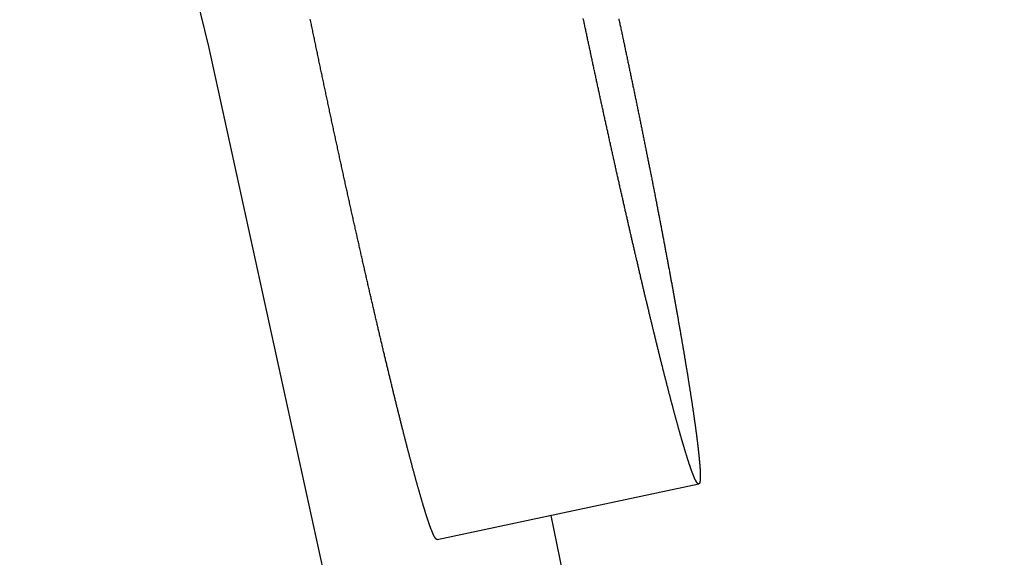
# Model space of a CAD drawing. Extents: x -639 to 1168, y -1065 to 1610.
# Drawn here: x 85 to 87, y 646 to 647 of the extents above; entities that cross this region are included whole.
import ezdxf

# ---------------------------------------------------------------- set-up
doc = ezdxf.new("R2010")
doc.units = 0
doc.header["$LTSCALE"] = 10
doc.header["$PDMODE"] = 1
doc.header["$PDSIZE"] = -2
doc.layers.get('0').update_dxf_attribs({"linetype": 'CONTINUOUS'})
doc.layers.get('DEFPOINTS').update_dxf_attribs({"linetype": 'CONTINUOUS'})
doc.layers.add('VARIOCLAMP', color=7, linetype='CONTINUOUS')
doc.styles.add('______MEDIUM', font='txt', dxfattribs={"bigfont": '游ゴシック Medium'})
doc.dimstyles.new('HIBINO', dxfattribs={"dimtxt": 18.585142, "dimasz": 25.006226, "dimexe": 20, "dimexo": 20, "dimgap": 5, "dimtad": 1, "dimblk": 'VW_EMPTYARROW', "dimblk1": 'VW_EMPTYARROW', "dimblk2": 'VW_EMPTYARROW', "dimcen": 0, "dimazin": 3, "dimtfac": 1, "dimtix": 1, "dimtmove": 0, "dimatfit": 3})

# ---------------------------------------------------------------- blocks, each defined once
blk = doc.blocks.new('VW_EMPTYARROW')
at = {"color": 0, "linetype": 'BYBLOCK'}
blk.add_line((0, 0), (-1, 0), dxfattribs=at)
at = {"color": 0, "linetype": 'CONTINUOUS', "flags": 128}
blk.add_lwpolyline([(-1, 0.267949), (0, 0), (-1, -0.267949)], dxfattribs=at)
blk = doc.blocks.new('*D9')
at = {"layer": 'DEFPOINTS', "color": 0}
for p in [(3.4574, 817.81), (152, 817.81), (-29.6029, 533.8067)]:
    blk.add_point(p, dxfattribs=at)
at = {"layer": 'VARIOCLAMP', "color": 0, "linetype": 'CONTINUOUS'}
for p, q in [((23.4574, 817.81), (172, 817.81)), ((152, 558.8129), (152, 792.8038)), ((-9.6029, 533.8067), (172, 533.8067))]:
    blk.add_line(p, q, dxfattribs=at)
at = {"layer": 'VARIOCLAMP', "color": 0, "xscale": 25.0062255859375, "yscale": 25.0062255859375, "zscale": 25.0062255859375}
for p, rotation in [((152, 817.81), 90.00000000000001), ((152, 533.8067), 270)]:
    blk.add_blockref('VW_EMPTYARROW', p, dxfattribs=dict(at, rotation=rotation))
at = {"layer": 'VARIOCLAMP', "color": 0, "style": '______MEDIUM'}
blk.add_text('284.0033', height=18.58514, rotation=90, dxfattribs=at).set_placement((147, 624.7921))

msp = doc.modelspace()

# ---------------------------------------------------------------- linework, layer by layer
at = {"layer": 'VARIOCLAMP', "color": 7, "linetype": 'CONTINUOUS'}
msp.add_line((85.5634, 645.74), (86.156, 645.866), dxfattribs=at)
at = {"layer": 'VARIOCLAMP', "color": 7, "linetype": 'CONTINUOUS', "flags": 128}
for points in [[(81.5119, 659.6318), (82.4976, 656.4728), (83.4155, 653.2893), (84.2649, 650.0834), (85.0449, 646.8573), (85.7547, 643.6131), (86.3937, 640.3531), (86.9615, 637.0794), (87.4576, 633.7945), (87.9, 630.3434), (88.2631, 626.885), (88.5468, 623.4219), (88.751, 619.9568), (88.8759, 616.4923), (88.9216, 613.031)], [(85.5634, 645.74), (85.5634, 645.7399), (85.5633, 645.7399), (85.5632, 645.7399), (85.5632, 645.7399), (85.5631, 645.7399), (85.563, 645.7399), (85.563, 645.7399), (85.5629, 645.7399), (85.5629, 645.7399), (85.5628, 645.74), (85.5627, 645.74), (85.5627, 645.74), (85.5626, 645.74), (85.5625, 645.74), (85.5624, 645.7401), (85.5624, 645.7401), (85.5623, 645.7401), (85.5622, 645.7401), (85.5622, 645.7402), (85.5621, 645.7402), (85.562, 645.7403), (85.5619, 645.7403), (85.5619, 645.7404), (85.5618, 645.7404), (85.5617, 645.7405), (85.5617, 645.7405), (85.5616, 645.7406), (85.5615, 645.7406), (85.5614, 645.7407), (85.5613, 645.7407), (85.5613, 645.7408), (85.5612, 645.7409), (85.5611, 645.741), (85.561, 645.741), (85.561, 645.7411), (85.5609, 645.7412), (85.5608, 645.7413), (85.5607, 645.7414), (85.5606, 645.7414), (85.5606, 645.7415), (85.5605, 645.7416), (85.5604, 645.7417), (85.5603, 645.7418), (85.5602, 645.7419), (85.5601, 645.742), (85.56, 645.7421), (85.56, 645.7422), (85.5599, 645.7423), (85.5598, 645.7425), (85.5597, 645.7426), (85.5596, 645.7427), (85.5595, 645.7428), (85.5594, 645.7429), (85.5593, 645.7431), (85.5593, 645.7432), (85.5592, 645.7433), (85.5591, 645.7435), (85.559, 645.7436), (85.5589, 645.7437), (85.5588, 645.7439), (85.5587, 645.744), (85.5586, 645.7442), (85.5585, 645.7443), (85.5584, 645.7445), (85.5583, 645.7446), (85.5582, 645.7448), (85.5581, 645.745), (85.558, 645.7451), (85.5579, 645.7453), (85.5578, 645.7455), (85.5577, 645.7457), (85.5576, 645.7459), (85.5575, 645.7461), (85.5574, 645.7463), (85.5573, 645.7465), (85.5572, 645.7467), (85.5571, 645.7469), (85.5569, 645.7471), (85.5568, 645.7473), (85.5567, 645.7476), (85.5566, 645.7478), (85.5565, 645.748), (85.5564, 645.7483), (85.5562, 645.7485), (85.5561, 645.7488), (85.556, 645.749), (85.5558, 645.7493), (85.5557, 645.7496), (85.5556, 645.7498), (85.5555, 645.7501), (85.5553, 645.7504), (85.5552, 645.7507), (85.5551, 645.751), (85.5549, 645.7513), (85.5548, 645.7516), (85.5546, 645.7519), (85.5545, 645.7522), (85.5544, 645.7525), (85.5542, 645.7528), (85.5541, 645.7532), (85.5539, 645.7535), (85.5538, 645.7538), (85.5536, 645.7542), (85.5535, 645.7545), (85.5533, 645.7549), (85.5532, 645.7552), (85.553, 645.7556), (85.5529, 645.7559), (85.5527, 645.7563), (85.5525, 645.7567), (85.5524, 645.7571), (85.5522, 645.7574), (85.552, 645.7578), (85.5519, 645.7582), (85.5517, 645.7586), (85.5515, 645.759), (85.5514, 645.7594), (85.5512, 645.7599), (85.551, 645.7603), (85.5509, 645.7607), (85.5507, 645.7611), (85.5505, 645.7616), (85.5503, 645.762), (85.5502, 645.7624), (85.55, 645.7629), (85.5498, 645.7633), (85.5496, 645.7638), (85.5494, 645.7642), (85.5492, 645.7647), (85.549, 645.7652), (85.5489, 645.7657), (85.5487, 645.7662), (85.5485, 645.7667), (85.5483, 645.7672), (85.5481, 645.7678), (85.5479, 645.7683), (85.5476, 645.7689), (85.5474, 645.7694), (85.5472, 645.77), (85.547, 645.7706), (85.5468, 645.7712), (85.5466, 645.7718), (85.5463, 645.7724), (85.5461, 645.7731), (85.5459, 645.7737), (85.5457, 645.7744), (85.5454, 645.775), (85.5452, 645.7757), (85.545, 645.7764), (85.5447, 645.7771), (85.5445, 645.7778), (85.5442, 645.7785), (85.544, 645.7792), (85.5437, 645.78), (85.5435, 645.7807), (85.5432, 645.7815), (85.543, 645.7823), (85.5427, 645.7831), (85.5424, 645.7839), (85.5422, 645.7847), (85.5419, 645.7855), (85.5416, 645.7863), (85.5413, 645.7872), (85.5411, 645.788), (85.5408, 645.7889), (85.5405, 645.7897), (85.5402, 645.7906), (85.5399, 645.7915), (85.5396, 645.7924), (85.5393, 645.7933), (85.539, 645.7943), (85.5387, 645.7952), (85.5384, 645.7962), (85.5381, 645.7971), (85.5378, 645.7981), (85.5375, 645.7991), (85.5372, 645.8001), (85.5369, 645.8011), (85.5366, 645.8021), (85.5363, 645.8031), (85.5359, 645.8041), (85.5356, 645.8052), (85.5353, 645.8062), (85.535, 645.8073), (85.5346, 645.8084), (85.5343, 645.8095), (85.534, 645.8106), (85.5336, 645.8117), (85.5333, 645.8128), (85.5329, 645.814), (85.5326, 645.8151), (85.5322, 645.8163), (85.5319, 645.8174), (85.5315, 645.8186), (85.5312, 645.8198), (85.5308, 645.821), (85.5305, 645.8222), (85.5301, 645.8234), (85.5297, 645.8246), (85.5294, 645.8258), (85.529, 645.8271), (85.5286, 645.8283), (85.5283, 645.8295), (85.5279, 645.8308), (85.5275, 645.8321), (85.5272, 645.8333), (85.5268, 645.8346), (85.5264, 645.8359), (85.526, 645.8372), (85.5257, 645.8385), (85.5253, 645.8398), (85.5249, 645.8412), (85.5245, 645.8425), (85.5241, 645.8438), (85.5237, 645.8452), (85.5233, 645.8465), (85.523, 645.8479), (85.5226, 645.8493), (85.5222, 645.8507), (85.5218, 645.8521), (85.5214, 645.8535), (85.521, 645.8549), (85.5206, 645.8563), (85.5202, 645.8577), (85.5198, 645.8592), (85.5194, 645.8606), (85.519, 645.862), (85.5186, 645.8635), (85.5182, 645.865), (85.5177, 645.8664), (85.5173, 645.8679), (85.5169, 645.8694), (85.5165, 645.8709), (85.5161, 645.8724), (85.5157, 645.8739), (85.5152, 645.8755), (85.5148, 645.877), (85.5144, 645.8785), (85.514, 645.8801), (85.5135, 645.8817), (85.5131, 645.8832), (85.5127, 645.8848), (85.5123, 645.8864), (85.5118, 645.888), (85.5114, 645.8896), (85.5109, 645.8912), (85.5105, 645.8928), (85.5101, 645.8944), (85.5096, 645.8961), (85.5092, 645.8977), (85.5087, 645.8994), (85.5083, 645.901), (85.5078, 645.9027), (85.5074, 645.9044), (85.5069, 645.906), (85.5065, 645.9077), (85.506, 645.9094), (85.5056, 645.9111), (85.5051, 645.9129), (85.5047, 645.9146), (85.5042, 645.9163), (85.5038, 645.918), (85.5033, 645.9198), (85.5028, 645.9215), (85.5024, 645.9233), (85.5019, 645.925), (85.5014, 645.9268), (85.501, 645.9286), (85.5005, 645.9304), (85.5, 645.9322), (85.4996, 645.934), (85.4991, 645.9358), (85.4986, 645.9376), (85.4981, 645.9394), (85.4977, 645.9412), (85.4972, 645.943), (85.4967, 645.9449), (85.4962, 645.9467), (85.4957, 645.9486), (85.4953, 645.9504), (85.4948, 645.9523), (85.4943, 645.9542), (85.4938, 645.9561), (85.4933, 645.9579), (85.4928, 645.9598), (85.4923, 645.9617), (85.4919, 645.9636), (85.4914, 645.9656), (85.4909, 645.9675), (85.4904, 645.9694), (85.4899, 645.9713), (85.4894, 645.9733), (85.4889, 645.9752), (85.4884, 645.9772), (85.4879, 645.9791), (85.4874, 645.9811), (85.4869, 645.9831), (85.4864, 645.9851), (85.4859, 645.9871), (85.4854, 645.9891), (85.4849, 645.9911), (85.4843, 645.9931), (85.4838, 645.9951), (85.4833, 645.9971), (85.4828, 645.9992), (85.4823, 646.0012), (85.4818, 646.0032), (85.4813, 646.0053), (85.4807, 646.0073), (85.4802, 646.0094), (85.4797, 646.0115), (85.4792, 646.0136), (85.4787, 646.0157), (85.4781, 646.0177), (85.4776, 646.0198), (85.4771, 646.022), (85.4766, 646.0241), (85.476, 646.0262), (85.4755, 646.0283), (85.475, 646.0305), (85.4744, 646.0326), (85.4739, 646.0347), (85.4734, 646.0369), (85.4728, 646.0391), (85.4723, 646.0412), (85.4718, 646.0434), (85.4712, 646.0456), (85.4707, 646.0477), (85.4701, 646.0499), (85.4696, 646.0521), (85.4691, 646.0543), (85.4685, 646.0565), (85.468, 646.0587), (85.4674, 646.061), (85.4669, 646.0632), (85.4663, 646.0654), (85.4658, 646.0676), (85.4652, 646.0699), (85.4647, 646.0721), (85.4641, 646.0744), (85.4636, 646.0766), (85.463, 646.0789), (85.4625, 646.0812), (85.4619, 646.0834), (85.4614, 646.0857), (85.4608, 646.088), (85.4603, 646.0903), (85.4597, 646.0926), (85.4591, 646.0949), (85.4586, 646.0972), (85.458, 646.0995), (85.4575, 646.1018), (85.4569, 646.1042), (85.4563, 646.1065), (85.4558, 646.1088), (85.4552, 646.1112), (85.4546, 646.1135), (85.4541, 646.1159), (85.4535, 646.1182), (85.4529, 646.1206), (85.4524, 646.123), (85.4518, 646.1253), (85.4512, 646.1277), (85.4506, 646.1301), (85.4501, 646.1325), (85.4495, 646.1349), (85.4489, 646.1373), (85.4483, 646.1397), (85.4478, 646.1421), (85.4472, 646.1446), (85.4466, 646.147), (85.446, 646.1494), (85.4454, 646.1519), (85.4448, 646.1543), (85.4443, 646.1568), (85.4437, 646.1592), (85.4431, 646.1617), (85.4425, 646.1642), (85.4419, 646.1666), (85.4413, 646.1691), (85.4407, 646.1716), (85.4401, 646.1741), (85.4396, 646.1766), (85.439, 646.1791), (85.4384, 646.1816), (85.4378, 646.1841), (85.4372, 646.1866), (85.4366, 646.1892), (85.436, 646.1917), (85.4354, 646.1942), (85.4348, 646.1967), (85.4342, 646.1993), (85.4336, 646.2018), (85.433, 646.2044), (85.4324, 646.2069), (85.4318, 646.2095), (85.4312, 646.2121), (85.4306, 646.2146), (85.43, 646.2172), (85.4294, 646.2198), (85.4288, 646.2224), (85.4282, 646.2249), (85.4276, 646.2275), (85.427, 646.2301), (85.4263, 646.2327), (85.4257, 646.2353), (85.4251, 646.2379), (85.4245, 646.2406), (85.4239, 646.2432), (85.4233, 646.2458), (85.4227, 646.2484), (85.4221, 646.251), (85.4215, 646.2537), (85.4208, 646.2563), (85.4202, 646.259), (85.4196, 646.2616), (85.419, 646.2643), (85.4184, 646.2669), (85.4178, 646.2696), (85.4172, 646.2723), (85.4165, 646.2749), (85.4159, 646.2776), (85.4153, 646.2803), (85.4147, 646.283), (85.4141, 646.2857), (85.4134, 646.2884), (85.4128, 646.2911), (85.4122, 646.2938), (85.4116, 646.2965), (85.4109, 646.2992), (85.4103, 646.3019), (85.4097, 646.3046), (85.4091, 646.3073), (85.4084, 646.3101), (85.4078, 646.3128), (85.4072, 646.3156), (85.4065, 646.3183), (85.4059, 646.321), (85.4053, 646.3238), (85.4047, 646.3266), (85.404, 646.3293), (85.4034, 646.3321), (85.4028, 646.3349), (85.4021, 646.3376), (85.4015, 646.3404), (85.4009, 646.3432), (85.4002, 646.346), (85.3996, 646.3488), (85.3989, 646.3516), (85.3983, 646.3544), (85.3977, 646.3572), (85.397, 646.36), (85.3964, 646.3628), (85.3958, 646.3656), (85.3951, 646.3684), (85.3945, 646.3712), (85.3938, 646.374), (85.3932, 646.3769), (85.3926, 646.3797), (85.3919, 646.3825), (85.3913, 646.3853), (85.3906, 646.3882), (85.39, 646.391), (85.3894, 646.3938), (85.3887, 646.3966), (85.3881, 646.3995), (85.3874, 646.4023), (85.3868, 646.4052), (85.3862, 646.408), (85.3855, 646.4108), (85.3849, 646.4137), (85.3842, 646.4165), (85.3836, 646.4194), (85.383, 646.4222), (85.3823, 646.4251), (85.3817, 646.4279), (85.381, 646.4308), (85.3804, 646.4337), (85.3798, 646.4365), (85.3791, 646.4394), (85.3785, 646.4423), (85.3778, 646.4451), (85.3772, 646.448), (85.3765, 646.4509), (85.3759, 646.4537), (85.3753, 646.4566), (85.3746, 646.4595), (85.374, 646.4624), (85.3733, 646.4653), (85.3727, 646.4682), (85.372, 646.471), (85.3714, 646.4739), (85.3708, 646.4768), (85.3701, 646.4797), (85.3695, 646.4826), (85.3688, 646.4855), (85.3682, 646.4884), (85.3675, 646.4913), (85.3669, 646.4942), (85.3662, 646.4971), (85.3656, 646.5), (85.3649, 646.503), (85.3643, 646.5059), (85.3637, 646.5088), (85.363, 646.5117), (85.3624, 646.5146), (85.3617, 646.5176), (85.3611, 646.5205), (85.3604, 646.5234), (85.3598, 646.5263), (85.3591, 646.5293), (85.3585, 646.5322), (85.3578, 646.5351), (85.3572, 646.5381), (85.3565, 646.541), (85.3559, 646.544), (85.3552, 646.5469), (85.3546, 646.5498), (85.354, 646.5528), (85.3533, 646.5557), (85.3527, 646.5587), (85.352, 646.5616), (85.3514, 646.5646), (85.3507, 646.5675), (85.3501, 646.5705), (85.3494, 646.5734), (85.3488, 646.5764), (85.3481, 646.5793), (85.3475, 646.5823), (85.3468, 646.5853), (85.3462, 646.5882), (85.3455, 646.5912), (85.3449, 646.5942), (85.3443, 646.5971), (85.3436, 646.6001), (85.343, 646.6031), (85.3423, 646.606), (85.3417, 646.609), (85.341, 646.612), (85.3404, 646.6149), (85.3397, 646.6179), (85.3391, 646.6209), (85.3384, 646.6239), (85.3378, 646.6269), (85.3371, 646.6298), (85.3365, 646.6328), (85.3358, 646.6358), (85.3352, 646.6388), (85.3345, 646.6418), (85.3339, 646.6448), (85.3333, 646.6478), (85.3326, 646.6507), (85.332, 646.6537), (85.3313, 646.6567), (85.3307, 646.6597), (85.33, 646.6627), (85.3294, 646.6657), (85.3287, 646.6687), (85.3281, 646.6717), (85.3274, 646.6747), (85.3268, 646.6777), (85.3261, 646.6807), (85.3255, 646.6837), (85.3249, 646.6868), (85.3242, 646.6898), (85.3236, 646.6928), (85.3229, 646.6958), (85.3223, 646.6988), (85.3216, 646.7018), (85.321, 646.7048), (85.3203, 646.7079), (85.3197, 646.7109), (85.319, 646.7139), (85.3184, 646.7169), (85.3177, 646.7199), (85.3171, 646.723), (85.3164, 646.726), (85.3158, 646.729), (85.3152, 646.732), (85.3145, 646.7351), (85.3139, 646.7381), (85.3132, 646.7411), (85.3126, 646.7441), (85.3119, 646.7471), (85.3113, 646.7501), (85.3107, 646.7532), (85.31, 646.7562), (85.3094, 646.7592), (85.3087, 646.7622), (85.3081, 646.7652), (85.3075, 646.7682), (85.3068, 646.7712), (85.3062, 646.7742), (85.3056, 646.7772), (85.3049, 646.7802), (85.3043, 646.7832), (85.3037, 646.7862), (85.303, 646.7892), (85.3024, 646.7922), (85.3018, 646.7952), (85.3011, 646.7981), (85.3005, 646.8011), (85.2999, 646.8041), (85.2993, 646.8071), (85.2986, 646.8101), (85.298, 646.8131), (85.2974, 646.816), (85.2967, 646.819), (85.2961, 646.822), (85.2955, 646.825), (85.2949, 646.8279), (85.2943, 646.8309), (85.2936, 646.8339), (85.293, 646.8368), (85.2924, 646.8398), (85.2918, 646.8428), (85.2911, 646.8457), (85.2905, 646.8487), (85.2899, 646.8517), (85.2893, 646.8546), (85.2887, 646.8576), (85.2881, 646.8605), (85.2874, 646.8635), (85.2868, 646.8664), (85.2862, 646.8694), (85.2856, 646.8723), (85.285, 646.8753), (85.2844, 646.8782), (85.2838, 646.8812), (85.2831, 646.8841), (85.2825, 646.887), (85.2819, 646.89), (85.2813, 646.8929), (85.2807, 646.8959), (85.2801, 646.8988), (85.2795, 646.9017), (85.2789, 646.9047), (85.2783, 646.9076), (85.2777, 646.9105), (85.2771, 646.9134), (85.2765, 646.9164), (85.2759, 646.9193)], [(86.1595, 645.8836), (86.1595, 645.8831), (86.1595, 645.8827), (86.1595, 645.8822), (86.1595, 645.8817), (86.1595, 645.8813), (86.1595, 645.8808), (86.1594, 645.8804), (86.1594, 645.88), (86.1594, 645.8795), (86.1594, 645.8791), (86.1594, 645.8787), (86.1594, 645.8783), (86.1594, 645.8779), (86.1593, 645.8775), (86.1593, 645.8771), (86.1593, 645.8767), (86.1593, 645.8763), (86.1592, 645.876), (86.1592, 645.8756), (86.1592, 645.8752), (86.1592, 645.8749), (86.1591, 645.8745), (86.1591, 645.8742), (86.1591, 645.8739), (86.159, 645.8736), (86.159, 645.8732), (86.159, 645.8729), (86.1589, 645.8726), (86.1589, 645.8723), (86.1588, 645.8721), (86.1588, 645.8718), (86.1587, 645.8715), (86.1587, 645.8712), (86.1587, 645.871), (86.1586, 645.8707), (86.1586, 645.8705), (86.1585, 645.8702), (86.1584, 645.87), (86.1584, 645.8698), (86.1583, 645.8695), (86.1583, 645.8693), (86.1582, 645.8691), (86.1582, 645.8689), (86.1581, 645.8687), (86.158, 645.8685), (86.158, 645.8683), (86.1579, 645.8682), (86.1578, 645.868), (86.1578, 645.8678), (86.1577, 645.8677), (86.1576, 645.8675), (86.1575, 645.8674), (86.1575, 645.8673), (86.1574, 645.8671), (86.1573, 645.867), (86.1572, 645.8669), (86.1572, 645.8668), (86.1571, 645.8667), (86.157, 645.8666), (86.1569, 645.8665), (86.1568, 645.8664), (86.1567, 645.8664), (86.1566, 645.8663), (86.1565, 645.8662), (86.1565, 645.8662), (86.1564, 645.8661), (86.1563, 645.8661), (86.1562, 645.8661), (86.1561, 645.866), (86.156, 645.866), (86.1559, 645.866), (86.1558, 645.866), (86.1557, 645.866), (86.1556, 645.866), (86.1555, 645.866), (86.1553, 645.866), (86.1552, 645.8661), (86.1551, 645.8661), (86.155, 645.8661), (86.1549, 645.8662), (86.1548, 645.8662), (86.1547, 645.8663), (86.1546, 645.8664), (86.1544, 645.8664), (86.1543, 645.8665), (86.1542, 645.8666), (86.1541, 645.8667), (86.1539, 645.8668), (86.1538, 645.8669), (86.1537, 645.867), (86.1536, 645.8672), (86.1534, 645.8673), (86.1533, 645.8674), (86.1532, 645.8676), (86.153, 645.8677), (86.1529, 645.8679), (86.1528, 645.868), (86.1526, 645.8682), (86.1525, 645.8684), (86.1524, 645.8686), (86.1522, 645.8687), (86.1521, 645.8689), (86.1519, 645.8691), (86.1518, 645.8694), (86.1516, 645.8696), (86.1515, 645.8698), (86.1513, 645.87), (86.1512, 645.8703), (86.151, 645.8705), (86.1509, 645.8708), (86.1507, 645.871), (86.1506, 645.8713), (86.1504, 645.8716), (86.1503, 645.8718), (86.1501, 645.8721), (86.1499, 645.8724), (86.1498, 645.8727), (86.1496, 645.873), (86.1494, 645.8733), (86.1493, 645.8736), (86.1491, 645.874), (86.1489, 645.8743), (86.1488, 645.8746), (86.1486, 645.875), (86.1484, 645.8753), (86.1482, 645.8757), (86.1481, 645.8761), (86.1479, 645.8764), (86.1477, 645.8768), (86.1475, 645.8772), (86.1473, 645.8776), (86.1472, 645.878), (86.147, 645.8784), (86.1468, 645.8788), (86.1466, 645.8792), (86.1464, 645.8796), (86.1462, 645.8801), (86.146, 645.8805), (86.1458, 645.881), (86.1456, 645.8814), (86.1455, 645.8819), (86.1453, 645.8823), (86.1451, 645.8828), (86.1449, 645.8833), (86.1447, 645.8838), (86.1445, 645.8843), (86.1442, 645.8848), (86.144, 645.8853), (86.1438, 645.8858), (86.1436, 645.8863), (86.1434, 645.8869), (86.1432, 645.8874), (86.143, 645.8879), (86.1428, 645.8885), (86.1426, 645.889), (86.1424, 645.8896), (86.1421, 645.8902), (86.1419, 645.8907), (86.1417, 645.8913), (86.1415, 645.8919), (86.1412, 645.8925), (86.141, 645.8931), (86.1408, 645.8937), (86.1406, 645.8943), (86.1403, 645.895), (86.1401, 645.8956), (86.1399, 645.8962), (86.1397, 645.8969), (86.1394, 645.8975), (86.1392, 645.8982), (86.1389, 645.8988), (86.1387, 645.8995), (86.1385, 645.9002), (86.1382, 645.9009), (86.138, 645.9016), (86.1377, 645.9022), (86.1375, 645.903), (86.1373, 645.9037), (86.137, 645.9044), (86.1368, 645.9051), (86.1365, 645.9058), (86.1363, 645.9066), (86.136, 645.9073), (86.1357, 645.9081), (86.1355, 645.9088), (86.1352, 645.9096), (86.135, 645.9104), (86.1347, 645.9111), (86.1345, 645.9119), (86.1342, 645.9127), (86.1339, 645.9135), (86.1337, 645.9143), (86.1334, 645.9151), (86.1331, 645.9159), (86.1329, 645.9168), (86.1326, 645.9176), (86.1323, 645.9184), (86.132, 645.9193), (86.1318, 645.9201), (86.1315, 645.921), (86.1312, 645.9218), (86.1309, 645.9227), (86.1307, 645.9236), (86.1304, 645.9244), (86.1301, 645.9253), (86.1298, 645.9262), (86.1295, 645.9271), (86.1293, 645.928), (86.129, 645.9289), (86.1287, 645.9298), (86.1284, 645.9308), (86.1281, 645.9317), (86.1278, 645.9326), (86.1275, 645.9336), (86.1272, 645.9345), (86.127, 645.9355), (86.1267, 645.9364), (86.1264, 645.9374), (86.1261, 645.9383), (86.1258, 645.9393), (86.1255, 645.9403), (86.1252, 645.9413), (86.1249, 645.9423), (86.1246, 645.9433), (86.1243, 645.9443), (86.124, 645.9453), (86.1237, 645.9463), (86.1234, 645.9473), (86.123, 645.9484), (86.1227, 645.9494), (86.1224, 645.9504), (86.1221, 645.9515), (86.1218, 645.9525), (86.1215, 645.9536), (86.1212, 645.9547), (86.1209, 645.9557), (86.1205, 645.9568), (86.1202, 645.9579), (86.1199, 645.959), (86.1196, 645.9601), (86.1193, 645.9612), (86.1189, 645.9623), (86.1186, 645.9634), (86.1183, 645.9645), (86.118, 645.9656), (86.1176, 645.9668), (86.1173, 645.9679), (86.117, 645.9691), (86.1167, 645.9702), (86.1163, 645.9714), (86.116, 645.9725), (86.1157, 645.9737), (86.1153, 645.9749), (86.115, 645.9761), (86.1146, 645.9772), (86.1143, 645.9784), (86.114, 645.9796), (86.1136, 645.9808), (86.1133, 645.982), (86.1129, 645.9833), (86.1126, 645.9845), (86.1123, 645.9857), (86.1119, 645.9869), (86.1116, 645.9882), (86.1112, 645.9894), (86.1109, 645.9907), (86.1105, 645.9919), (86.1102, 645.9932), (86.1098, 645.9945), (86.1095, 645.9958), (86.1091, 645.997), (86.1087, 645.9983), (86.1084, 645.9996), (86.108, 646.0009), (86.1077, 646.0022), (86.1073, 646.0035), (86.1069, 646.0049), (86.1066, 646.0062), (86.1062, 646.0075), (86.1058, 646.0089), (86.1055, 646.0102), (86.1051, 646.0116), (86.1047, 646.0129), (86.1044, 646.0143), (86.104, 646.0156), (86.1036, 646.017), (86.1033, 646.0184), (86.1029, 646.0198), (86.1025, 646.0212), (86.1021, 646.0226), (86.1017, 646.024), (86.1014, 646.0254), (86.101, 646.0268), (86.1006, 646.0282), (86.1002, 646.0296), (86.0998, 646.0311), (86.0994, 646.0325), (86.0991, 646.034), (86.0987, 646.0354), (86.0983, 646.0369), (86.0979, 646.0383), (86.0975, 646.0398), (86.0971, 646.0413), (86.0967, 646.0428), (86.0963, 646.0443), (86.0959, 646.0457), (86.0955, 646.0472), (86.0951, 646.0488), (86.0947, 646.0503), (86.0943, 646.0518), (86.0939, 646.0533), (86.0935, 646.0548), (86.0931, 646.0564), (86.0927, 646.0579), (86.0923, 646.0595), (86.0919, 646.061), (86.0915, 646.0626), (86.0911, 646.0642), (86.0907, 646.0657), (86.0903, 646.0673), (86.0899, 646.0689), (86.0894, 646.0705), (86.089, 646.0721), (86.0886, 646.0737), (86.0882, 646.0753), (86.0878, 646.0769), (86.0874, 646.0785), (86.0869, 646.0801), (86.0865, 646.0817), (86.0861, 646.0834), (86.0857, 646.085), (86.0853, 646.0866), (86.0848, 646.0883), (86.0844, 646.0899), (86.084, 646.0916), (86.0836, 646.0932), (86.0831, 646.0949), (86.0827, 646.0965), (86.0823, 646.0982), (86.0819, 646.0999), (86.0814, 646.1016), (86.081, 646.1032), (86.0806, 646.1049), (86.0801, 646.1066), (86.0797, 646.1083), (86.0793, 646.11), (86.0788, 646.1117), (86.0784, 646.1134), (86.078, 646.1151), (86.0775, 646.1169), (86.0771, 646.1186), (86.0767, 646.1203), (86.0762, 646.122), (86.0758, 646.1238), (86.0753, 646.1255), (86.0749, 646.1273), (86.0745, 646.129), (86.074, 646.1308), (86.0736, 646.1325), (86.0731, 646.1343), (86.0727, 646.1361), (86.0722, 646.1379), (86.0718, 646.1396), (86.0714, 646.1414), (86.0709, 646.1432), (86.0705, 646.145), (86.07, 646.1468), (86.0696, 646.1486), (86.0691, 646.1504), (86.0687, 646.1522), (86.0682, 646.154), (86.0677, 646.1559), (86.0673, 646.1577), (86.0668, 646.1595), (86.0664, 646.1613), (86.0659, 646.1632), (86.0655, 646.165), (86.065, 646.1669), (86.0646, 646.1687), (86.0641, 646.1706), (86.0636, 646.1725), (86.0632, 646.1743), (86.0627, 646.1762), (86.0622, 646.1781), (86.0618, 646.18), (86.0613, 646.1818), (86.0608, 646.1837), (86.0604, 646.1856), (86.0599, 646.1875), (86.0594, 646.1894), (86.059, 646.1914), (86.0585, 646.1933), (86.058, 646.1952), (86.0576, 646.1971), (86.0571, 646.199), (86.0566, 646.201), (86.0562, 646.2029), (86.0557, 646.2049), (86.0552, 646.2068), (86.0547, 646.2087), (86.0542, 646.2107), (86.0538, 646.2127), (86.0533, 646.2146), (86.0528, 646.2166), (86.0523, 646.2186), (86.0519, 646.2206), (86.0514, 646.2225), (86.0509, 646.2245), (86.0504, 646.2265), (86.0499, 646.2285), (86.0494, 646.2305), (86.049, 646.2325), (86.0485, 646.2345), (86.048, 646.2366), (86.0475, 646.2386), (86.047, 646.2406), (86.0465, 646.2426), (86.046, 646.2447), (86.0455, 646.2467), (86.045, 646.2488), (86.0445, 646.2508), (86.044, 646.2529), (86.0436, 646.2549), (86.0431, 646.257), (86.0426, 646.259), (86.0421, 646.2611), (86.0416, 646.2632), (86.0411, 646.2653), (86.0406, 646.2674), (86.0401, 646.2695), (86.0396, 646.2716), (86.0391, 646.2737), (86.0386, 646.2758), (86.0381, 646.2779), (86.0376, 646.28), (86.0371, 646.2821), (86.0365, 646.2842), (86.036, 646.2864), (86.0355, 646.2885), (86.035, 646.2906), (86.0345, 646.2928), (86.034, 646.2949), (86.0335, 646.2971), (86.033, 646.2992), (86.0325, 646.3014), (86.032, 646.3035), (86.0314, 646.3057), (86.0309, 646.3079), (86.0304, 646.3101), (86.0299, 646.3122), (86.0294, 646.3144), (86.0289, 646.3166), (86.0284, 646.3188), (86.0278, 646.321), (86.0273, 646.3232), (86.0268, 646.3254), (86.0263, 646.3276), (86.0258, 646.3298), (86.0252, 646.332), (86.0247, 646.3342), (86.0242, 646.3364), (86.0237, 646.3386), (86.0232, 646.3408), (86.0226, 646.3431), (86.0221, 646.3453), (86.0216, 646.3475), (86.0211, 646.3497), (86.0206, 646.352), (86.02, 646.3542), (86.0195, 646.3564), (86.019, 646.3587), (86.0185, 646.3609), (86.0179, 646.3632), (86.0174, 646.3654), (86.0169, 646.3677), (86.0164, 646.3699), (86.0158, 646.3722), (86.0153, 646.3744), (86.0148, 646.3767), (86.0143, 646.3789), (86.0137, 646.3812), (86.0132, 646.3835), (86.0127, 646.3857), (86.0122, 646.388), (86.0116, 646.3903), (86.0111, 646.3926), (86.0106, 646.3949), (86.01, 646.3971), (86.0095, 646.3994), (86.009, 646.4017), (86.0085, 646.404), (86.0079, 646.4063), (86.0074, 646.4086), (86.0069, 646.4109), (86.0063, 646.4132), (86.0058, 646.4155), (86.0053, 646.4178), (86.0047, 646.4201), (86.0042, 646.4225), (86.0037, 646.4248), (86.0031, 646.4271), (86.0026, 646.4294), (86.0021, 646.4317), (86.0015, 646.4341), (86.001, 646.4364), (86.0005, 646.4387), (85.9999, 646.4411), (85.9994, 646.4434), (85.9988, 646.4458), (85.9983, 646.4481), (85.9978, 646.4504), (85.9972, 646.4528), (85.9967, 646.4552), (85.9962, 646.4575), (85.9956, 646.4599), (85.9951, 646.4622), (85.9945, 646.4646), (85.994, 646.467), (85.9935, 646.4693), (85.9929, 646.4717), (85.9924, 646.4741), (85.9918, 646.4765), (85.9913, 646.4788), (85.9907, 646.4812), (85.9902, 646.4836), (85.9897, 646.486), (85.9891, 646.4884), (85.9886, 646.4908), (85.988, 646.4932), (85.9875, 646.4956), (85.9869, 646.498), (85.9864, 646.5004), (85.9858, 646.5028), (85.9853, 646.5052), (85.9848, 646.5076), (85.9842, 646.51), (85.9837, 646.5124), (85.9831, 646.5149), (85.9826, 646.5173), (85.982, 646.5197), (85.9815, 646.5221), (85.9809, 646.5246), (85.9804, 646.527), (85.9798, 646.5294), (85.9793, 646.5319), (85.9787, 646.5343), (85.9782, 646.5368), (85.9776, 646.5392), (85.9771, 646.5417), (85.9765, 646.5441), (85.976, 646.5466), (85.9754, 646.549), (85.9749, 646.5515), (85.9743, 646.554), (85.9737, 646.5564), (85.9732, 646.5589), (85.9726, 646.5614), (85.9721, 646.5639), (85.9715, 646.5663), (85.971, 646.5688), (85.9704, 646.5713), (85.9699, 646.5738), (85.9693, 646.5763), (85.9687, 646.5788), (85.9682, 646.5813), (85.9676, 646.5838), (85.9671, 646.5863), (85.9665, 646.5888), (85.966, 646.5913), (85.9654, 646.5938), (85.9648, 646.5963), (85.9643, 646.5988), (85.9637, 646.6013), (85.9632, 646.6038), (85.9626, 646.6063), (85.962, 646.6089), (85.9615, 646.6114), (85.9609, 646.6139), (85.9604, 646.6165), (85.9598, 646.619), (85.9592, 646.6215), (85.9587, 646.624), (85.9581, 646.6266), (85.9575, 646.6291), (85.957, 646.6316), (85.9564, 646.6342), (85.9559, 646.6367), (85.9553, 646.6392), (85.9547, 646.6418), (85.9542, 646.6443), (85.9536, 646.6468), (85.9531, 646.6494), (85.9525, 646.6519), (85.952, 646.6544), (85.9514, 646.657), (85.9508, 646.6595), (85.9503, 646.662), (85.9497, 646.6646), (85.9492, 646.6671), (85.9486, 646.6696), (85.948, 646.6722), (85.9475, 646.6747), (85.9469, 646.6773), (85.9464, 646.6798), (85.9458, 646.6823), (85.9452, 646.6849), (85.9447, 646.6874), (85.9441, 646.69), (85.9436, 646.6925), (85.943, 646.695), (85.9425, 646.6976), (85.9419, 646.7001), (85.9413, 646.7027), (85.9408, 646.7052), (85.9402, 646.7078), (85.9397, 646.7103), (85.9391, 646.7129), (85.9386, 646.7154), (85.938, 646.7179), (85.9375, 646.7205), (85.9369, 646.723), (85.9363, 646.7256), (85.9358, 646.7281), (85.9352, 646.7307), (85.9347, 646.7332), (85.9341, 646.7358), (85.9336, 646.7383), (85.933, 646.7409), (85.9325, 646.7434), (85.9319, 646.746), (85.9313, 646.7486), (85.9308, 646.7511), (85.9302, 646.7537), (85.9297, 646.7562), (85.9291, 646.7588), (85.9286, 646.7613), (85.928, 646.7639), (85.9275, 646.7664), (85.9269, 646.769), (85.9264, 646.7716), (85.9258, 646.7741), (85.9253, 646.7767), (85.9247, 646.7792), (85.9241, 646.7818), (85.9236, 646.7844), (85.923, 646.7869), (85.9225, 646.7895), (85.9219, 646.792), (85.9214, 646.7946), (85.9208, 646.7972), (85.9203, 646.7997), (85.9197, 646.8023), (85.9192, 646.8049), (85.9186, 646.8074), (85.9181, 646.81), (85.9175, 646.8126), (85.917, 646.8151), (85.9164, 646.8177), (85.9159, 646.8203), (85.9153, 646.8228), (85.9148, 646.8254), (85.9142, 646.828), (85.9137, 646.8305), (85.9131, 646.8331), (85.9126, 646.8357), (85.912, 646.8382), (85.9115, 646.8408), (85.9109, 646.8434), (85.9104, 646.846), (85.9098, 646.8485), (85.9093, 646.8511), (85.9087, 646.8537), (85.9082, 646.8562), (85.9076, 646.8588), (85.9071, 646.8614), (85.9065, 646.864), (85.906, 646.8666), (85.9054, 646.8691), (85.9049, 646.8717), (85.9043, 646.8743), (85.9038, 646.8769), (85.9032, 646.8794), (85.9027, 646.882), (85.9021, 646.8846), (85.9016, 646.8872), (85.901, 646.8898), (85.9005, 646.8923), (85.8999, 646.8949), (85.8994, 646.8975), (85.8989, 646.9001), (85.8983, 646.9027), (85.8978, 646.9053), (85.8972, 646.9078), (85.8967, 646.9104), (85.8961, 646.913), (85.8956, 646.9156), (85.895, 646.9182), (85.8945, 646.9208)], [(85.9748, 646.9205), (85.9753, 646.9179), (85.9759, 646.9153), (85.9764, 646.9128), (85.977, 646.9102), (85.9775, 646.9076), (85.9781, 646.905), (85.9787, 646.9025), (85.9792, 646.8999), (85.9798, 646.8973), (85.9803, 646.8947), (85.9809, 646.8921), (85.9814, 646.8895), (85.982, 646.8869), (85.9825, 646.8844), (85.9831, 646.8818), (85.9836, 646.8792), (85.9842, 646.8766), (85.9847, 646.874), (85.9853, 646.8714), (85.9858, 646.8688), (85.9864, 646.8662), (85.9869, 646.8636), (85.9875, 646.861), (85.988, 646.8584), (85.9886, 646.8558), (85.9891, 646.8532), (85.9897, 646.8506), (85.9902, 646.848), (85.9908, 646.8454), (85.9913, 646.8428), (85.9919, 646.8402), (85.9924, 646.8376), (85.993, 646.835), (85.9935, 646.8324), (85.9941, 646.8298), (85.9946, 646.8272), (85.9952, 646.8246), (85.9957, 646.8221), (85.9962, 646.8195), (85.9968, 646.8169), (85.9973, 646.8143), (85.9979, 646.8117), (85.9984, 646.8091), (85.999, 646.8065), (85.9995, 646.804), (86, 646.8014), (86.0006, 646.7988), (86.0011, 646.7962), (86.0017, 646.7936), (86.0022, 646.7911), (86.0027, 646.7885), (86.0033, 646.7859), (86.0038, 646.7833), (86.0043, 646.7808), (86.0049, 646.7782), (86.0054, 646.7756), (86.0059, 646.7731), (86.0065, 646.7705), (86.007, 646.7679), (86.0075, 646.7654), (86.0081, 646.7628), (86.0086, 646.7602), (86.0091, 646.7577), (86.0097, 646.7551), (86.0102, 646.7525), (86.0107, 646.75), (86.0113, 646.7474), (86.0118, 646.7449), (86.0123, 646.7423), (86.0128, 646.7397), (86.0134, 646.7372), (86.0139, 646.7346), (86.0144, 646.7321), (86.0149, 646.7295), (86.0155, 646.727), (86.016, 646.7244), (86.0165, 646.7219), (86.017, 646.7193), (86.0176, 646.7168), (86.0181, 646.7142), (86.0186, 646.7117), (86.0191, 646.7092), (86.0196, 646.7066), (86.0202, 646.7041), (86.0207, 646.7015), (86.0212, 646.699), (86.0217, 646.6965), (86.0222, 646.6939), (86.0228, 646.6914), (86.0233, 646.6889), (86.0238, 646.6863), (86.0243, 646.6838), (86.0248, 646.6813), (86.0253, 646.6787), (86.0258, 646.6762), (86.0264, 646.6737), (86.0269, 646.6711), (86.0274, 646.6686), (86.0279, 646.6661), (86.0284, 646.6636), (86.0289, 646.661), (86.0294, 646.6585), (86.0299, 646.656), (86.0304, 646.6535), (86.031, 646.651), (86.0315, 646.6484), (86.032, 646.6459), (86.0325, 646.6434), (86.033, 646.6409), (86.0335, 646.6384), (86.034, 646.6359), (86.0345, 646.6334), (86.035, 646.6308), (86.0355, 646.6283), (86.036, 646.6258), (86.0365, 646.6233), (86.037, 646.6208), (86.0375, 646.6183), (86.038, 646.6158), (86.0385, 646.6133), (86.039, 646.6108), (86.0395, 646.6083), (86.04, 646.6058), (86.0405, 646.6033), (86.041, 646.6008), (86.0415, 646.5983), (86.042, 646.5958), (86.0425, 646.5933), (86.043, 646.5908), (86.0435, 646.5883), (86.044, 646.5859), (86.0445, 646.5834), (86.045, 646.5809), (86.0455, 646.5784), (86.046, 646.5759), (86.0465, 646.5734), (86.0469, 646.5709), (86.0474, 646.5684), (86.0479, 646.566), (86.0484, 646.5635), (86.0489, 646.561), (86.0494, 646.5585), (86.0499, 646.556), (86.0504, 646.5536), (86.0509, 646.5511), (86.0513, 646.5486), (86.0518, 646.5461), (86.0523, 646.5437), (86.0528, 646.5412), (86.0533, 646.5387), (86.0538, 646.5363), (86.0542, 646.5338), (86.0547, 646.5313), (86.0552, 646.5289), (86.0557, 646.5264), (86.0562, 646.5239), (86.0567, 646.5215), (86.0571, 646.519), (86.0576, 646.5166), (86.0581, 646.5141), (86.0586, 646.5117), (86.059, 646.5093), (86.0595, 646.5068), (86.06, 646.5044), (86.0604, 646.502), (86.0609, 646.4995), (86.0614, 646.4971), (86.0619, 646.4947), (86.0623, 646.4923), (86.0628, 646.4899), (86.0633, 646.4874), (86.0637, 646.485), (86.0642, 646.4826), (86.0647, 646.4802), (86.0651, 646.4778), (86.0656, 646.4754), (86.066, 646.4731), (86.0665, 646.4707), (86.067, 646.4683), (86.0674, 646.4659), (86.0679, 646.4635), (86.0683, 646.4611), (86.0688, 646.4588), (86.0692, 646.4564), (86.0697, 646.454), (86.0701, 646.4517), (86.0706, 646.4493), (86.071, 646.447), (86.0715, 646.4446), (86.0719, 646.4423), (86.0724, 646.4399), (86.0728, 646.4376), (86.0733, 646.4352), (86.0737, 646.4329), (86.0742, 646.4306), (86.0746, 646.4282), (86.075, 646.4259), (86.0755, 646.4236), (86.0759, 646.4213), (86.0764, 646.419), (86.0768, 646.4166), (86.0772, 646.4143), (86.0777, 646.412), (86.0781, 646.4097), (86.0785, 646.4074), (86.079, 646.4051), (86.0794, 646.4028), (86.0798, 646.4005), (86.0803, 646.3983), (86.0807, 646.396), (86.0811, 646.3937), (86.0815, 646.3914), (86.082, 646.3891), (86.0824, 646.3869), (86.0828, 646.3846), (86.0832, 646.3823), (86.0837, 646.3801), (86.0841, 646.3778), (86.0845, 646.3756), (86.0849, 646.3733), (86.0853, 646.3711), (86.0858, 646.3688), (86.0862, 646.3666), (86.0866, 646.3643), (86.087, 646.3621), (86.0874, 646.3599), (86.0878, 646.3576), (86.0882, 646.3554), (86.0887, 646.3532), (86.0891, 646.351), (86.0895, 646.3487), (86.0899, 646.3465), (86.0903, 646.3443), (86.0907, 646.3421), (86.0911, 646.3399), (86.0915, 646.3377), (86.0919, 646.3355), (86.0923, 646.3333), (86.0927, 646.3311), (86.0931, 646.3289), (86.0935, 646.3268), (86.0939, 646.3246), (86.0943, 646.3224), (86.0947, 646.3202), (86.0951, 646.3181), (86.0955, 646.3159), (86.0959, 646.3137), (86.0963, 646.3116), (86.0967, 646.3094), (86.0971, 646.3073), (86.0975, 646.3051), (86.0979, 646.303), (86.0982, 646.3008), (86.0986, 646.2987), (86.099, 646.2965), (86.0994, 646.2944), (86.0998, 646.2923), (86.1002, 646.2901), (86.1006, 646.288), (86.1009, 646.2859), (86.1013, 646.2838), (86.1017, 646.2817), (86.1021, 646.2795), (86.1025, 646.2774), (86.1028, 646.2753), (86.1032, 646.2732), (86.1036, 646.2711), (86.104, 646.269), (86.1043, 646.2669), (86.1047, 646.2649), (86.1051, 646.2628), (86.1054, 646.2607), (86.1058, 646.2586), (86.1062, 646.2565), (86.1065, 646.2545), (86.1069, 646.2524), (86.1073, 646.2503), (86.1076, 646.2483), (86.108, 646.2462), (86.1084, 646.2441), (86.1087, 646.2421), (86.1091, 646.24), (86.1095, 646.238), (86.1098, 646.2359), (86.1102, 646.2339), (86.1105, 646.2319), (86.1109, 646.2299), (86.1112, 646.2278), (86.1116, 646.2258), (86.1119, 646.2238), (86.1123, 646.2218), (86.1126, 646.2198), (86.113, 646.2178), (86.1133, 646.2158), (86.1137, 646.2138), (86.114, 646.2119), (86.1144, 646.2099), (86.1147, 646.2079), (86.115, 646.206), (86.1154, 646.204), (86.1157, 646.202), (86.1161, 646.2001), (86.1164, 646.1982), (86.1167, 646.1962), (86.1171, 646.1943), (86.1174, 646.1924), (86.1177, 646.1904), (86.118, 646.1885), (86.1184, 646.1866), (86.1187, 646.1847), (86.119, 646.1828), (86.1193, 646.1809), (86.1197, 646.179), (86.12, 646.1771), (86.1203, 646.1752), (86.1206, 646.1733), (86.1209, 646.1715), (86.1213, 646.1696), (86.1216, 646.1677), (86.1219, 646.1659), (86.1222, 646.164), (86.1225, 646.1622), (86.1228, 646.1603), (86.1231, 646.1585), (86.1234, 646.1567), (86.1237, 646.1548), (86.1241, 646.153), (86.1244, 646.1512), (86.1247, 646.1494), (86.125, 646.1476), (86.1253, 646.1458), (86.1256, 646.144), (86.1259, 646.1422), (86.1262, 646.1404), (86.1264, 646.1386), (86.1267, 646.1368), (86.127, 646.1351), (86.1273, 646.1333), (86.1276, 646.1315), (86.1279, 646.1298), (86.1282, 646.128), (86.1285, 646.1263), (86.1288, 646.1245), (86.129, 646.1228), (86.1293, 646.1211), (86.1296, 646.1193), (86.1299, 646.1176), (86.1302, 646.1159), (86.1305, 646.1142), (86.1307, 646.1125), (86.131, 646.1108), (86.1313, 646.1091), (86.1315, 646.1074), (86.1318, 646.1057), (86.1321, 646.104), (86.1324, 646.1024), (86.1326, 646.1007), (86.1329, 646.099), (86.1332, 646.0974), (86.1334, 646.0957), (86.1337, 646.094), (86.1339, 646.0924), (86.1342, 646.0908), (86.1345, 646.0891), (86.1347, 646.0875), (86.135, 646.0859), (86.1352, 646.0842), (86.1355, 646.0826), (86.1357, 646.081), (86.136, 646.0794), (86.1362, 646.0778), (86.1365, 646.0762), (86.1367, 646.0746), (86.137, 646.073), (86.1372, 646.0715), (86.1375, 646.0699), (86.1377, 646.0683), (86.138, 646.0668), (86.1382, 646.0652), (86.1384, 646.0636), (86.1387, 646.0621), (86.1389, 646.0605), (86.1392, 646.059), (86.1394, 646.0575), (86.1396, 646.0559), (86.1399, 646.0544), (86.1401, 646.0529), (86.1403, 646.0514), (86.1405, 646.0499), (86.1408, 646.0484), (86.141, 646.0469), (86.1412, 646.0454), (86.1414, 646.0439), (86.1417, 646.0424), (86.1419, 646.0409), (86.1421, 646.0394), (86.1423, 646.038), (86.1425, 646.0365), (86.1428, 646.0351), (86.143, 646.0336), (86.1432, 646.0322), (86.1434, 646.0307), (86.1436, 646.0293), (86.1438, 646.0278), (86.144, 646.0264), (86.1442, 646.025), (86.1444, 646.0236), (86.1446, 646.0222), (86.1448, 646.0207), (86.145, 646.0193), (86.1452, 646.018), (86.1454, 646.0166), (86.1456, 646.0152), (86.1458, 646.0138), (86.146, 646.0125), (86.1462, 646.0111), (86.1464, 646.0098), (86.1466, 646.0085), (86.1468, 646.0071), (86.147, 646.0058), (86.1472, 646.0045), (86.1473, 646.0033), (86.1475, 646.002), (86.1477, 646.0007), (86.1479, 645.9994), (86.148, 645.9982), (86.1482, 645.9969), (86.1484, 645.9957), (86.1486, 645.9945), (86.1487, 645.9933), (86.1489, 645.9921), (86.149, 645.9909), (86.1492, 645.9897), (86.1494, 645.9885), (86.1495, 645.9873), (86.1497, 645.9862), (86.1498, 645.985), (86.15, 645.9839), (86.1501, 645.9827), (86.1503, 645.9816), (86.1504, 645.9805), (86.1506, 645.9794), (86.1507, 645.9783), (86.1509, 645.9772), (86.151, 645.9761), (86.1512, 645.975), (86.1513, 645.974), (86.1514, 645.9729), (86.1516, 645.9719), (86.1517, 645.9709), (86.1518, 645.9698), (86.152, 645.9688), (86.1521, 645.9678), (86.1522, 645.9668), (86.1523, 645.9658), (86.1525, 645.9649), (86.1526, 645.9639), (86.1527, 645.9629), (86.1528, 645.962), (86.1529, 645.961), (86.153, 645.9601), (86.1532, 645.9592), (86.1533, 645.9583), (86.1534, 645.9574), (86.1535, 645.9565), (86.1536, 645.9556), (86.1537, 645.9547), (86.1538, 645.9539), (86.1539, 645.953), (86.154, 645.9521), (86.1541, 645.9513), (86.1542, 645.9505), (86.1543, 645.9497), (86.1544, 645.9488), (86.1544, 645.948), (86.1545, 645.9472), (86.1546, 645.9464), (86.1547, 645.9457), (86.1548, 645.9449), (86.1549, 645.9441), (86.155, 645.9433), (86.1551, 645.9425), (86.1551, 645.9418), (86.1552, 645.941), (86.1553, 645.9403), (86.1554, 645.9395), (86.1555, 645.9388), (86.1555, 645.938), (86.1556, 645.9373), (86.1557, 645.9366), (86.1558, 645.9359), (86.1558, 645.9351), (86.1559, 645.9344), (86.156, 645.9337), (86.1561, 645.933), (86.1561, 645.9323), (86.1562, 645.9316), (86.1563, 645.931), (86.1564, 645.9303), (86.1564, 645.9296), (86.1565, 645.9289), (86.1566, 645.9283), (86.1566, 645.9276), (86.1567, 645.927), (86.1568, 645.9263), (86.1568, 645.9257), (86.1569, 645.925), (86.1569, 645.9244), (86.157, 645.9238), (86.1571, 645.9232), (86.1571, 645.9225), (86.1572, 645.9219), (86.1572, 645.9213), (86.1573, 645.9207), (86.1573, 645.9201), (86.1574, 645.9196), (86.1575, 645.919), (86.1575, 645.9184), (86.1576, 645.9178), (86.1576, 645.9173), (86.1577, 645.9167), (86.1577, 645.9161), (86.1578, 645.9156), (86.1578, 645.9151), (86.1578, 645.9145), (86.1579, 645.914), (86.1579, 645.9135), (86.158, 645.9129), (86.158, 645.9124), (86.1581, 645.9119), (86.1581, 645.9114), (86.1582, 645.9109), (86.1582, 645.9104), (86.1582, 645.9099), (86.1583, 645.9094), (86.1583, 645.9089), (86.1583, 645.9085), (86.1584, 645.908), (86.1584, 645.9075), (86.1584, 645.9071), (86.1585, 645.9066), (86.1585, 645.9061), (86.1585, 645.9057), (86.1586, 645.9052), (86.1586, 645.9048), (86.1586, 645.9043), (86.1587, 645.9039), (86.1587, 645.9034), (86.1587, 645.903), (86.1588, 645.9026), (86.1588, 645.9021), (86.1588, 645.9017), (86.1588, 645.9013), (86.1589, 645.9008), (86.1589, 645.9004), (86.1589, 645.9), (86.1589, 645.8996), (86.159, 645.8991), (86.159, 645.8987), (86.159, 645.8983), (86.159, 645.8979), (86.1591, 645.8975), (86.1591, 645.8971), (86.1591, 645.8967), (86.1591, 645.8963), (86.1591, 645.8959), (86.1592, 645.8955), (86.1592, 645.8951), (86.1592, 645.8947), (86.1592, 645.8943), (86.1592, 645.8939), (86.1592, 645.8936), (86.1593, 645.8932), (86.1593, 645.8928), (86.1593, 645.8924), (86.1593, 645.8921), (86.1593, 645.8917), (86.1593, 645.8913), (86.1593, 645.891), (86.1594, 645.8906), (86.1594, 645.8902), (86.1594, 645.8899), (86.1594, 645.8895), (86.1594, 645.8892), (86.1594, 645.8888), (86.1594, 645.8885), (86.1594, 645.8882), (86.1594, 645.8878), (86.1594, 645.8875), (86.1594, 645.8871), (86.1595, 645.8868), (86.1595, 645.8865), (86.1595, 645.8862), (86.1595, 645.8858), (86.1595, 645.8855), (86.1595, 645.8852), (86.1595, 645.8849), (86.1595, 645.8846), (86.1595, 645.8842), (86.1595, 645.8839), (86.1595, 645.8836), (86.1595, 645.8836)], [(86.1918, 643.9292), (86.1467, 644.1627), (86.1013, 644.3961), (86.0556, 644.6294), (86.0095, 644.8626), (85.963, 645.0958), (85.9161, 645.3289), (85.8689, 645.5619), (85.8213, 645.7948), (85.8213, 645.7948)]]:
    msp.add_lwpolyline(points, dxfattribs=at)

# ---------------------------------------------------------------- dimensions: what is measured, and where the dimension line sits
at = {"layer": 'VARIOCLAMP', "color": 7, "linetype": 'CONTINUOUS'}
dim = msp.add_linear_dim(base=(152, 817.81), p1=(-29.6029, 533.8067), p2=(3.4574, 817.81), angle=270, dimstyle='HIBINO', override={"dimpost": '<>'}, dxfattribs=at)
dim.commit()
dim.dimension.update_dxf_attribs({"geometry": '*D9', "text_midpoint": (137.7074, 675.8084)})

doc.saveas('drawing.dxf')
